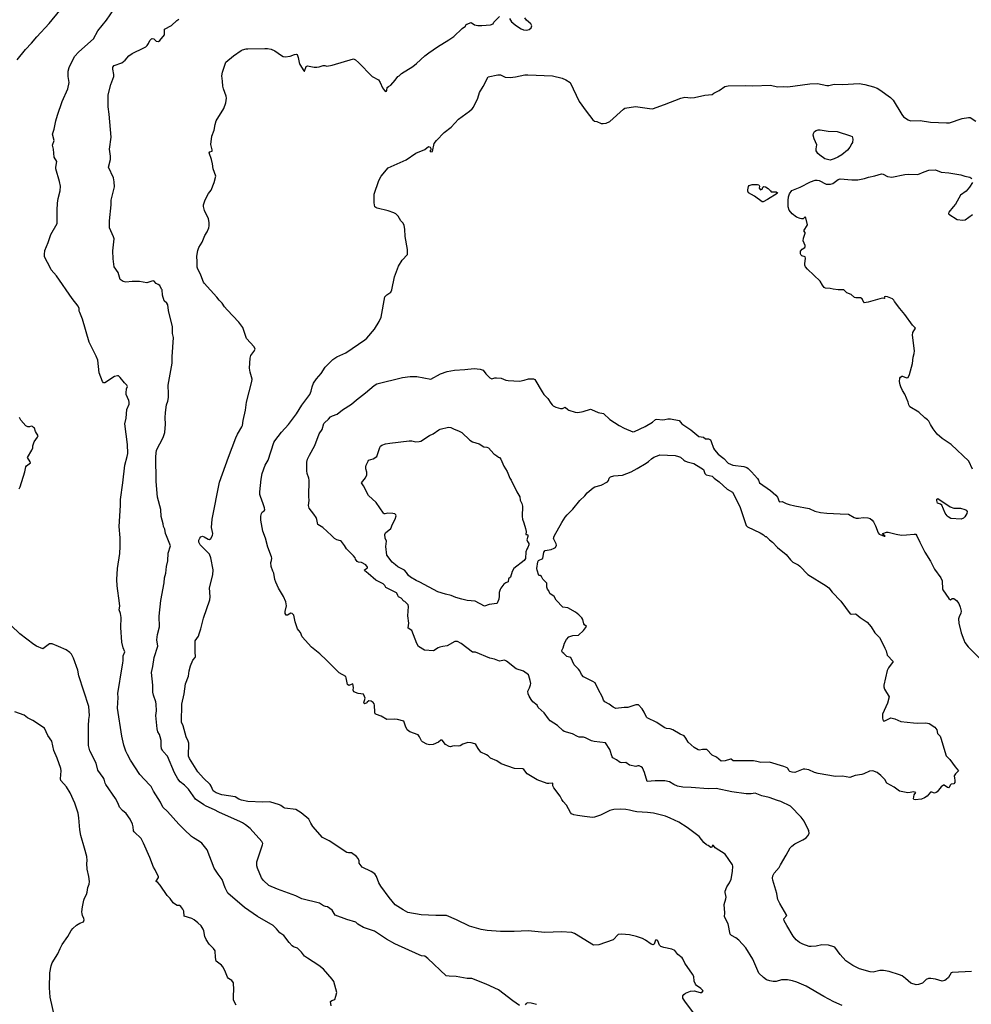
# Model space of a CAD drawing. Units: inches. Extents: x 399869 to 415814, y 5476886 to 5486844.
# Drawn here: x 404987 to 405355, y 5481062 to 5481443 of the extents above; entities that cross this region are included whole.
import ezdxf

# ---------------------------------------------------------------- set-up
doc = ezdxf.new("R2010")
doc.units = ezdxf.units.IN
doc.header["$MEASUREMENT"] = 0
doc.layers.add('LA_CONTOUR_10M', color=7, linetype='Continuous', true_color=0x9bbe27)

msp = doc.modelspace()

# ---------------------------------------------------------------- linework, layer by layer
at = {"layer": 'LA_CONTOUR_10M'}
for points, elevation in [([(404985.617, 5481427.518), (404988.826, 5481431.492), (404991.246, 5481433.969), (404993.279, 5481436.366), (404998.058, 5481441.558), (405002.145, 5481446.606)], 60), ([(405107.376, 5481060.953), (405107.112, 5481062.567), (405107.603, 5481063.02), (405108.719, 5481063.414), (405109.209, 5481064.686), (405109.539, 5481066.052), (405108.329, 5481070.324), (405107.723, 5481071.309), (405104.39, 5481075.079), (405102.529, 5481076.552), (405098.11, 5481079.324), (405097.011, 5481080.177), (405095.853, 5481081.735), (405094.236, 5481083.254), (405092.73, 5481083.787), (405092.229, 5481084.145), (405091.05, 5481085.398), (405088.946, 5481088.115), (405087.42, 5481089.253), (405086.155, 5481090.78), (405084.85, 5481092.01), (405078.854, 5481095.526), (405073.742, 5481099.032), (405067.32, 5481104.593), (405066.219, 5481106.691), (405065.117, 5481109.883), (405063.542, 5481111.958), (405061.983, 5481114.32), (405059.226, 5481121.299), (405057.21, 5481123.908), (405056.288, 5481124.606), (405053.943, 5481125.963), (405053.262, 5481126.479), (405050.322, 5481129.288), (405048.268, 5481131.364), (405043.96, 5481136.221), (405042.156, 5481137.898), (405041.16, 5481139.785), (405038.511, 5481144.1), (405037.602, 5481145.892), (405036.892, 5481146.492), (405033.158, 5481150.591), (405029.583, 5481156.094), (405028.363, 5481158.258), (405027.742, 5481159.635), (405027.051, 5481161.928), (405026.238, 5481165.407), (405024.6, 5481176.21), (405024.765, 5481180.368), (405024.688, 5481181.944), (405026.329, 5481192.226), (405026.669, 5481193.688), (405026.784, 5481194.744), (405026.674, 5481196.486), (405027.336, 5481198.14), (405026.692, 5481199.695), (405026.203, 5481201.878), (405025.893, 5481207.541), (405025.919, 5481211.381), (405025.733, 5481212.958), (405025.22, 5481214.316), (405025.454, 5481215.768), (405025.362, 5481216.987), (405024.384, 5481223.723), (405024.303, 5481226.115), (405024.505, 5481230.414), (405025.404, 5481236.219), (405025.636, 5481238.95), (405025.576, 5481242.291), (405025.184, 5481246.605), (405025.684, 5481254.844), (405025.644, 5481257.121), (405026.668, 5481263.513), (405027.345, 5481270.451), (405028.315, 5481273.73), (405028.5, 5481274.936), (405028.396, 5481278.365), (405027.367, 5481286.469), (405027.921, 5481288.633), (405028.132, 5481292.024), (405028.999, 5481294.092), (405029.039, 5481294.871), (405028.917, 5481295.46), (405027.92, 5481297.824), (405027.842, 5481298.433), (405028.083, 5481300.048), (405028.384, 5481300.852), (405028.112, 5481301.438), (405027.243, 5481302.317), (405025.574, 5481304.451), (405024.932, 5481304.984), (405024.525, 5481305.042), (405023.374, 5481304.735), (405019.583, 5481302.275), (405019.162, 5481302.382), (405018.786, 5481302.866), (405017.494, 5481306.183), (405016.871, 5481311.118), (405016.277, 5481312.595), (405013.529, 5481318.039), (405010.929, 5481326.931), (405009.88, 5481329.533), (405009.73, 5481330.094), (405009.714, 5481331.15), (405009.306, 5481332.09), (405006.996, 5481334.967), (405000.931, 5481343.766), (404998.8, 5481346.059), (404998.178, 5481347.536), (404996.683, 5481350.431), (404996.309, 5481351.307), (404996.204, 5481352.043), (404996.332, 5481353.615), (404997.639, 5481356.677), (404998.663, 5481359.763), (405001.216, 5481364.09), (405001.156, 5481369.188), (405001.273, 5481371.969), (405001.527, 5481373.7), (405002.285, 5481376.683), (405002.413, 5481378.571), (405002.119, 5481380.338), (405000.605, 5481385.299), (405000.602, 5481385.946), (405001.039, 5481388.092), (405000.033, 5481389.81), (404999.776, 5481392.864), (404999.385, 5481394.447), (405000.021, 5481396.214), (404999.377, 5481398.673), (404999.97, 5481400.567), (405000.631, 5481403.817), (405001.295, 5481406.084), (405003.141, 5481411.402), (405005.349, 5481416.232), (405005.764, 5481418.66), (405005.374, 5481421.058), (405005.393, 5481423.122), (405005.862, 5481424.497), (405007.82, 5481428.749), (405009.503, 5481430.532), (405015.221, 5481435.577), (405016.947, 5481438.747), (405020.215, 5481442.826), (405023.177, 5481447.037)], 70), ([(405180.343, 5481061.095), (405177.739, 5481062.879), (405172.163, 5481067.147), (405167.358, 5481069.283), (405161.852, 5481071.455), (405160.107, 5481071.493), (405155.779, 5481072.342), (405153.01, 5481072.362), (405151.937, 5481072.515), (405144.806, 5481079.207), (405143.595, 5481080.143), (405142.365, 5481080.249), (405141.384, 5481080.655), (405131.992, 5481084.991), (405128.832, 5481086.726), (405124.108, 5481089.874), (405119.893, 5481091.303), (405117.731, 5481092.611), (405116.857, 5481093.394), (405113.464, 5481094.395), (405108.946, 5481096.036), (405107.684, 5481097.967), (405106.864, 5481098.686), (405105.863, 5481099.29), (405105.167, 5481099.364), (405104.309, 5481099.721), (405102.797, 5481100.716), (405095.993, 5481102.358), (405093.645, 5481103.544), (405086.486, 5481106.064), (405083.124, 5481107.569), (405081.134, 5481109.51), (405080.395, 5481110.531), (405078.747, 5481114.222), (405078.578, 5481115.115), (405078.55, 5481116.735), (405080.739, 5481123.311), (405080.825, 5481123.871), (405080.518, 5481124.585), (405075.9, 5481129.604), (405074.142, 5481131.024), (405072.95, 5481131.807), (405072.251, 5481132.252), (405063.872, 5481135.925), (405062.178, 5481136.873), (405058.919, 5481138.335), (405058.016, 5481138.797), (405054.75, 5481141.059), (405052.022, 5481144.822), (405050.448, 5481146.407), (405048.86, 5481147.771), (405047.874, 5481148.922), (405046.607, 5481151.19), (405043.859, 5481157.682), (405042.265, 5481159.415), (405041.952, 5481159.944), (405041.65, 5481160.538), (405041.424, 5481161.601), (405041.405, 5481163.688), (405041.084, 5481165.163), (405040.8, 5481166.081), (405040.186, 5481167.141), (405039.872, 5481168.278), (405039.348, 5481173.387), (405039.705, 5481175.277), (405039.511, 5481177.794), (405039.395, 5481178.761), (405038.513, 5481181.254), (405038.252, 5481182.483), (405038.275, 5481185.194), (405037.657, 5481190.112), (405038.23, 5481192.379), (405038.732, 5481195.848), (405040.107, 5481200.218), (405039.803, 5481202.736), (405040.096, 5481204.831), (405040.831, 5481207.755), (405040.645, 5481211.94), (405041.273, 5481217.998), (405042.663, 5481224.808), (405042.811, 5481226.725), (405043.219, 5481228.572), (405043.576, 5481231.145), (405044.093, 5481233.412), (405044.155, 5481236.326), (405045.107, 5481239.121), (405043.482, 5481243.003), (405043.174, 5481243.955), (405042.863, 5481245.651), (405042.385, 5481246.633), (405042.247, 5481247.74), (405041.509, 5481250.5), (405041.3, 5481253.237), (405040.031, 5481258.001), (405039.565, 5481264.043), (405039.349, 5481273.774), (405039.714, 5481276.234), (405042.256, 5481281.116), (405042.901, 5481283.128), (405043.128, 5481286.254), (405043.023, 5481288.799), (405043.084, 5481290.872), (405043.47, 5481293.757), (405043.981, 5481295.225), (405044.279, 5481296.653), (405044.331, 5481298.021), (405044.112, 5481301.407), (405045.685, 5481309.896), (405045.726, 5481312.412), (405046.256, 5481319.899), (405045.9, 5481321.404), (405045.849, 5481323.958), (405044.307, 5481330.385), (405044.058, 5481332.504), (405043.655, 5481333.197), (405042.566, 5481334.056), (405041.998, 5481336.344), (405041.902, 5481338.309), (405041.607, 5481338.567), (405040.9, 5481339.979), (405040.352, 5481340.414), (405039.533, 5481340.78), (405038.668, 5481341.797), (405037.863, 5481341.671), (405035.853, 5481341.064), (405033.037, 5481341.596), (405030.258, 5481341.592), (405027.731, 5481341.347), (405026.745, 5481341.553), (405025.627, 5481342.374), (405024.802, 5481345.063), (405023.225, 5481347.295), (405022.905, 5481350.35), (405022.782, 5481353.478), (405023.188, 5481358.061), (405022.986, 5481358.909), (405021.376, 5481362.378), (405021.478, 5481363.015), (405021.455, 5481365.095), (405022.09, 5481371.329), (405022.139, 5481373.044), (405023.409, 5481378.288), (405023.265, 5481380.145), (405022.955, 5481381.785), (405021.111, 5481385.918), (405021.8, 5481388.833), (405021.782, 5481390.2), (405021.442, 5481392.817), (405022.081, 5481397.47), (405021.365, 5481406.453), (405020.944, 5481409.288), (405020.872, 5481413.887), (405021.902, 5481417.961), (405023.133, 5481421.051), (405023.145, 5481421.836), (405022.671, 5481423.929), (405022.693, 5481424.689), (405023.298, 5481425.23), (405026.271, 5481426.345), (405027.569, 5481427.378), (405028.924, 5481428.987), (405030.176, 5481429.905), (405030.949, 5481430.36), (405033.943, 5481431.685), (405035.499, 5481432.551), (405036.099, 5481433.024), (405036.586, 5481433.766), (405037.06, 5481435.03), (405037.658, 5481435.593), (405038.034, 5481435.77), (405038.592, 5481435.632), (405039.498, 5481434.703), (405040.389, 5481434.598), (405040.937, 5481435.016), (405042.777, 5481437.135), (405042.789, 5481439.407), (405045.409, 5481440.752), (405047.558, 5481442.789), (405048.28, 5481443.248)], 80), ([(405247.839, 5481058.074), (405244.679, 5481062.311), (405243.684, 5481063.873), (405243.652, 5481064.738), (405243.992, 5481065.29), (405244.63, 5481065.848), (405246.624, 5481066.633), (405248.015, 5481066.702), (405250.364, 5481066.14), (405251.013, 5481066.092), (405251.491, 5481066.672), (405250.591, 5481067.677), (405248.924, 5481068.763), (405248.474, 5481069.33), (405248.075, 5481070.502), (405247.849, 5481072.239), (405247.378, 5481073.21), (405244.454, 5481077.385), (405243.652, 5481079.119), (405243.307, 5481079.573), (405241.669, 5481080.832), (405240.51, 5481082.366), (405239.34, 5481082.831), (405236.245, 5481083.538), (405235.157, 5481083.944), (405234.519, 5481084.417), (405233.969, 5481086.154), (405233.721, 5481086.314), (405233.385, 5481086.39), (405233.023, 5481086.298), (405232.575, 5481084.799), (405232.12, 5481084.529), (405231.289, 5481084.836), (405229.177, 5481086.393), (405228.04, 5481087.003), (405225.707, 5481087.794), (405222.999, 5481088.393), (405219.823, 5481088.712), (405218.515, 5481088.513), (405216.671, 5481086.427), (405211.077, 5481084.606), (405209.045, 5481084.38), (405201.675, 5481088.91), (405200.567, 5481089.29), (405196.625, 5481089.569), (405190.091, 5481089.38), (405183.742, 5481089.961), (405178.272, 5481089.741), (405173.014, 5481089.736), (405167.776, 5481090.163), (405165.48, 5481090.529), (405161.013, 5481091.828), (405155.906, 5481094.294), (405152.004, 5481095.864), (405150.335, 5481095.979), (405147.95, 5481095.856), (405142.177, 5481096.168), (405137.066, 5481097.125), (405135.274, 5481098.051), (405132.179, 5481100.042), (405129.824, 5481102.919), (405126.627, 5481107.308), (405125.862, 5481108.638), (405124.919, 5481111.034), (405124.249, 5481112.038), (405122.833, 5481113.018), (405119.352, 5481114.682), (405118.221, 5481116.187), (405118.158, 5481117.053), (405117.869, 5481118.01), (405117.202, 5481118.79), (405115.268, 5481120.191), (405113.997, 5481120.177), (405113.401, 5481120.306), (405106.533, 5481124.805), (405104.011, 5481126.118), (405100.294, 5481130.432), (405099.473, 5481131.673), (405098.689, 5481133.309), (405095.761, 5481135.762), (405093.625, 5481137.004), (405089.432, 5481137.533), (405088.909, 5481137.754), (405087.888, 5481138.552), (405087.268, 5481138.846), (405083.55, 5481139.93), (405080.878, 5481139.84), (405075.077, 5481140.068), (405072.598, 5481140.654), (405071.578, 5481141.029), (405070.085, 5481141.905), (405064.982, 5481142.688), (405062.772, 5481143.404), (405061.631, 5481144.235), (405060.878, 5481146), (405060.427, 5481146.633), (405057.877, 5481149.136), (405055.672, 5481151.557), (405052.379, 5481156.732), (405052.045, 5481157.623), (405052.135, 5481162.738), (405051.954, 5481163.444), (405051.087, 5481165.121), (405049.998, 5481169.402), (405049.29, 5481170.835), (405049.512, 5481177.76), (405050.385, 5481181.765), (405050.835, 5481185.657), (405052.091, 5481188.681), (405052.331, 5481190.781), (405052.778, 5481192.602), (405053.746, 5481194.908), (405054.636, 5481195.938), (405054.772, 5481196.294), (405054.581, 5481197.999), (405054.685, 5481202.325), (405055.869, 5481204.161), (405056.228, 5481205.014), (405056.849, 5481207.02), (405057.852, 5481211.094), (405060.333, 5481218.301), (405060.476, 5481219.429), (405060.14, 5481222.869), (405061.477, 5481227.87), (405061.564, 5481229.88), (405060.708, 5481234.559), (405060.17, 5481235.882), (405056.624, 5481239.6), (405056.104, 5481240.582), (405056.111, 5481241.354), (405056.427, 5481242.097), (405056.887, 5481242.679), (405057.439, 5481242.864), (405058.158, 5481242.633), (405059.679, 5481241.711), (405060.149, 5481241.63), (405060.669, 5481241.952), (405061.366, 5481243.109), (405061.443, 5481243.961), (405060.954, 5481246.23), (405061.217, 5481249.526), (405064.117, 5481263.801), (405067.52, 5481273.553), (405070.378, 5481281.012), (405071.03, 5481282.466), (405072.785, 5481285.287), (405072.995, 5481285.812), (405073.29, 5481287.688), (405074.2, 5481291.703), (405074.542, 5481294.851), (405076.657, 5481302.878), (405076.672, 5481303.726), (405075.959, 5481306.441), (405075.726, 5481307.972), (405075.958, 5481311.916), (405076.198, 5481312.929), (405077.382, 5481314.442), (405077.825, 5481315.37), (405077.564, 5481316.285), (405074.525, 5481319.486), (405073.147, 5481323.735), (405071.611, 5481325.88), (405067.05, 5481330.567), (405066.018, 5481331.753), (405065.119, 5481333.142), (405063.997, 5481334.319), (405063.085, 5481335.522), (405058.15, 5481340.936), (405057.856, 5481341.36), (405056.786, 5481343.997), (405055.498, 5481346.701), (405055.45, 5481347.146), (405055.464, 5481349.216), (405055.257, 5481351.412), (405055.734, 5481353.607), (405056.089, 5481354.723), (405057.341, 5481356.768), (405058.372, 5481359.358), (405059.286, 5481360.818), (405059.933, 5481362.404), (405060.085, 5481363.165), (405060.067, 5481364.423), (405059.801, 5481365.819), (405058.201, 5481369.154), (405057.873, 5481370.634), (405057.926, 5481371.339), (405058.324, 5481372.807), (405059.231, 5481374.756), (405059.788, 5481375.651), (405060.9, 5481376.973), (405061.999, 5481379.959), (405062.593, 5481382.367), (405061.612, 5481385.26), (405061.344, 5481387.177), (405060.917, 5481388.898), (405060.02, 5481391.408), (405060.367, 5481391.801), (405061.177, 5481392.034), (405061.209, 5481392.548), (405060.735, 5481394.63), (405061.067, 5481397.934), (405062.007, 5481400.286), (405062.343, 5481402.362), (405062.776, 5481403.895), (405065.718, 5481408.591), (405066.578, 5481410.862), (405066.762, 5481412.628), (405066.654, 5481413.384), (405065.572, 5481416.237), (405065.345, 5481417.228), (405065.278, 5481419.223), (405064.988, 5481421.246), (405065.19, 5481422.74), (405066.556, 5481426.579), (405069.538, 5481429.065), (405072.443, 5481431.081), (405073.012, 5481431.4), (405074.429, 5481431.741), (405075.012, 5481431.761), (405081.591, 5481431.853), (405082.67, 5481431.835), (405084.054, 5481431.624), (405085.538, 5481430.96), (405088.049, 5481429.166), (405088.784, 5481428.816), (405089.489, 5481428.674), (405091.441, 5481428.919), (405093.129, 5481429.561), (405093.739, 5481429.661), (405094.111, 5481429.534), (405094.543, 5481428.45), (405094.905, 5481426.475), (405095.252, 5481425.631), (405096.71, 5481423.226), (405096.94, 5481423.128), (405097.042, 5481423.148), (405097.629, 5481424.873), (405098.157, 5481425.105), (405100.775, 5481424.7), (405101.757, 5481424.685), (405102.711, 5481424.805), (405104.288, 5481425.275), (405104.859, 5481425.33), (405105.619, 5481425.072), (405107.741, 5481425.389), (405115.982, 5481427.846), (405116.755, 5481427.447), (405117.94, 5481426.416), (405123.181, 5481421.011), (405125.628, 5481419.693), (405126.316, 5481418.675), (405127.252, 5481416.66), (405128.067, 5481415.648), (405128.697, 5481415.267), (405128.943, 5481415.628), (405129.098, 5481416.761), (405129.538, 5481417.168), (405130.424, 5481417.693), (405132.146, 5481419.557), (405133.241, 5481421.029), (405133.706, 5481421.22), (405134.632, 5481422.204), (405138.956, 5481424.851), (405140.473, 5481426.059), (405143.634, 5481428.993), (405145.151, 5481430.238), (405148.555, 5481432.507), (405152.974, 5481435.185), (405154.858, 5481436.531), (405158.091, 5481439.665), (405159.349, 5481440.519), (405159.537, 5481441.014), (405159.933, 5481441.3), (405161.611, 5481441.887), (405162.866, 5481441.091), (405164.18, 5481440.826), (405165.771, 5481440.804), (405169.03, 5481441.07), (405170.078, 5481441.406), (405170.433, 5481442.043), (405172.512, 5481444.248)], 90), ([(405176.512, 5481443.558), (405177.262, 5481442.251), (405177.708, 5481441.785), (405178.8, 5481440.888), (405180.981, 5481439.433), (405181.836, 5481439.153), (405183.046, 5481438.977), (405184.025, 5481439.243), (405184.803, 5481439.935), (405185.094, 5481440.598), (405184.782, 5481441.405), (405183.095, 5481442.807), (405182.403, 5481443.758)], 90), ([(405305.426, 5481061.048), (405302.124, 5481062.491), (405298.243, 5481064.5), (405291.475, 5481068.491), (405287.765, 5481070.117), (405286.065, 5481070.641), (405284.126, 5481071.017), (405281.823, 5481070.993), (405279.812, 5481070.336), (405278.644, 5481070.287), (405277.354, 5481070.559), (405276.095, 5481071), (405274.938, 5481071.831), (405273.138, 5481073.515), (405270.776, 5481079.022), (405268, 5481083.361), (405265.332, 5481086.403), (405264.226, 5481087.216), (405262.516, 5481088.118), (405262.018, 5481088.706), (405261.217, 5481092.651), (405259.806, 5481095.455), (405259.875, 5481096.902), (405259.692, 5481100.189), (405260.309, 5481102.318), (405260.378, 5481102.989), (405260.33, 5481103.666), (405259.991, 5481104.79), (405260.047, 5481105.364), (405260.724, 5481106.981), (405261.769, 5481108.513), (405262.363, 5481109.965), (405262.914, 5481113.018), (405263.013, 5481115.065), (405262.844, 5481115.594), (405260.092, 5481119.623), (405256.091, 5481122.131), (405255.507, 5481123.093), (405255.303, 5481123.122), (405254.731, 5481122.301), (405254.452, 5481122.285), (405253.43, 5481123.06), (405252.797, 5481123.27), (405251.802, 5481124.168), (405249.977, 5481126.525), (405245.27, 5481130.065), (405242.009, 5481132.093), (405238.732, 5481133.643), (405236.9, 5481134.357), (405232.206, 5481135.517), (405229.879, 5481135.867), (405225.791, 5481136.108), (405224.481, 5481136.293), (405222.976, 5481136.754), (405221.557, 5481137.014), (405219.401, 5481137.124), (405216.86, 5481137.033), (405215.286, 5481136.569), (405211.671, 5481134.81), (405209.396, 5481134.024), (405208.602, 5481133.942), (405205.46, 5481134.278), (405202.746, 5481134.603), (405201.323, 5481134.899), (405200.54, 5481135.265), (405200.093, 5481135.807), (405198.512, 5481138.709), (405197.255, 5481140.094), (405196.693, 5481140.859), (405196.106, 5481142.096), (405193.588, 5481145.334), (405193.248, 5481146.14), (405193.258, 5481147.216), (405191.737, 5481147.043), (405190.985, 5481147.095), (405187.193, 5481148.472), (405183.358, 5481150.789), (405182.006, 5481152.503), (405181.611, 5481152.702), (405178.418, 5481152.847), (405173.28, 5481154.733), (405171.549, 5481155.9), (405169.081, 5481156.93), (405168.235, 5481157.752), (405167.523, 5481158.213), (405165.378, 5481159.27), (405164.293, 5481160.662), (405163.428, 5481162.126), (405163.028, 5481162.382), (405161.65, 5481162.815), (405160.299, 5481162.908), (405158.423, 5481162.323), (405157.375, 5481161.687), (405156.539, 5481161.512), (405155.196, 5481161.655), (405154.34, 5481161.544), (405153.561, 5481161.284), (405153.04, 5481161.359), (405151.653, 5481162.178), (405150.319, 5481163.895), (405149.879, 5481163.814), (405148.89, 5481163.126), (405146.87, 5481162.182), (405145.5, 5481162.087), (405144.392, 5481162.26), (405142.775, 5481163.197), (405142.284, 5481163.633), (405141.625, 5481165.149), (405141.113, 5481165.931), (405137.886, 5481167.128), (405136.855, 5481167.868), (405136.186, 5481169.289), (405135.522, 5481171.245), (405133.038, 5481171.854), (405131.772, 5481171.999), (405128.915, 5481171.831), (405126.687, 5481173.179), (405124.933, 5481173.765), (405124.437, 5481174.047), (405124.237, 5481174.671), (405124.171, 5481177.406), (405123.979, 5481177.898), (405123.586, 5481178.39), (405122.906, 5481179.014), (405121.92, 5481179.079), (405121.333, 5481178.587), (405121.135, 5481178.264), (405120.272, 5481177.952), (405120.086, 5481178.042), (405119.997, 5481178.381), (405120.454, 5481180.101), (405120.316, 5481180.77), (405119.838, 5481181.677), (405117.824, 5481181.974), (405116.064, 5481182.557), (405115.886, 5481183.268), (405115.965, 5481184.276), (405115.773, 5481185.637), (405114.217, 5481185.014), (405113.665, 5481185.374), (405113.195, 5481187.989), (405112.976, 5481188.552), (405110.479, 5481190.006), (405105.506, 5481194.898), (405102.911, 5481197.252), (405099.665, 5481199.95), (405096.092, 5481203.863), (405095.5, 5481205.583), (405094.754, 5481206.365), (405094.34, 5481207.016), (405093.447, 5481209.758), (405092.938, 5481212.284), (405092.254, 5481212.973), (405091.762, 5481213.078), (405090.408, 5481212.262), (405089.866, 5481212.261), (405089.544, 5481212.894), (405089.552, 5481213.751), (405090.064, 5481215.975), (405089.773, 5481217.416), (405088.811, 5481219.467), (405086.931, 5481222.694), (405085.86, 5481225.064), (405085.553, 5481226.059), (405085.15, 5481228.601), (405084.674, 5481229.326), (405084.127, 5481231.171), (405083.933, 5481232.64), (405084.238, 5481233.458), (405084.302, 5481234.33), (405084.171, 5481234.911), (405082.791, 5481238.689), (405081.851, 5481242.09), (405080.807, 5481244.796), (405080.133, 5481249.043), (405080.112, 5481250.633), (405080.315, 5481251.746), (405080.602, 5481252.188), (405081.338, 5481252.676), (405081.631, 5481253.159), (405081.539, 5481253.91), (405081.05, 5481255.468), (405079.913, 5481258.259), (405079.731, 5481259.075), (405079.74, 5481260.026), (405080.17, 5481264.933), (405080.611, 5481267.149), (405081.821, 5481270.374), (405082.948, 5481272.35), (405085.114, 5481279.147), (405085.571, 5481279.883), (405088.112, 5481283.159), (405090.8, 5481286.232), (405093.918, 5481290.315), (405095.993, 5481293.658), (405099.039, 5481297.855), (405099.587, 5481299.153), (405099.96, 5481300.731), (405100.514, 5481302.234), (405101.671, 5481303.818), (405103.479, 5481305.891), (405105.043, 5481308.378), (405108.033, 5481311.428), (405109.508, 5481312.369), (405112.975, 5481314.011), (405120.402, 5481318.953), (405121.185, 5481319.612), (405124.163, 5481323.083), (405125.985, 5481326.078), (405126.661, 5481327.823), (405128.121, 5481335.615), (405128.896, 5481336.38), (405130.447, 5481337.431), (405130.811, 5481338.299), (405131.931, 5481343.439), (405133.423, 5481347.586), (405134.825, 5481349.884), (405136.972, 5481352.07), (405136.896, 5481354.049), (405135.965, 5481359.072), (405135.84, 5481361.871), (405135.604, 5481363.33), (405135.244, 5481364.204), (405134.303, 5481365.12), (405133.342, 5481366.96), (405132.372, 5481367.772), (405131.572, 5481368.237), (405129.408, 5481368.973), (405125.187, 5481370.049), (405124.597, 5481370.245), (405124.277, 5481370.545), (405124.045, 5481372.128), (405124.043, 5481375.391), (405125.795, 5481380.663), (405126.721, 5481382.388), (405129.406, 5481385.623), (405136.428, 5481388.798), (405140.144, 5481391.324), (405143.65, 5481392.79), (405145.12, 5481393.849), (405145.739, 5481393.671), (405145.936, 5481393.155), (405146.022, 5481392.623), (405145.878, 5481392.306), (405145.625, 5481392.167), (405145.943, 5481391.897), (405146.576, 5481391.946), (405147.214, 5481395.011), (405148.188, 5481396.228), (405151.161, 5481399.281), (405153.89, 5481401.401), (405156.716, 5481404.488), (405160.947, 5481407.613), (405162.007, 5481408.535), (405162.541, 5481409.192), (405164.201, 5481412.687), (405164.838, 5481414.781), (405166.299, 5481417.181), (405168.187, 5481420.94), (405171.974, 5481421.691), (405172.923, 5481421.611), (405174.796, 5481420.82), (405176.693, 5481420.633), (405178.83, 5481420.937), (405182.454, 5481421.68), (405183.584, 5481421.684), (405193.094, 5481421.267), (405196.854, 5481420.374), (405198.225, 5481419.788), (405199.922, 5481418.64), (405203.5, 5481411.309), (405206.105, 5481407.545), (405208.696, 5481404.189), (405209.431, 5481403.736), (405210.352, 5481403.622), (405212.015, 5481402.848), (405212.727, 5481402.792), (405213.888, 5481402.934), (405215.345, 5481403.589), (405220.628, 5481408.308), (405221.202, 5481408.696), (405225.249, 5481409.445), (405230.658, 5481408.614), (405231.829, 5481408.536), (405236.518, 5481410.2), (405242.807, 5481412.646), (405244.367, 5481412.993), (405246.732, 5481412.71), (405248.199, 5481412.836), (405252.205, 5481413.769), (405254.958, 5481413.986), (405255.69, 5481414.515), (405257.74, 5481415.548), (405259.858, 5481417.114), (405261.171, 5481417.366), (405267.849, 5481417.586), (405270.796, 5481417.458), (405277.566, 5481417.727), (405280.333, 5481416.99), (405282.572, 5481417.102), (405284.293, 5481416.965), (405292.822, 5481418.211), (405295.863, 5481418.267), (405299.467, 5481417.541), (405300.139, 5481417.592), (405302.212, 5481418.101), (405305.545, 5481417.958), (405311.983, 5481418.283), (405314.108, 5481417.966), (405317.575, 5481417.008), (405318.974, 5481416.555), (405319.979, 5481415.85), (405324.052, 5481412.847), (405325.191, 5481411.815), (405328.444, 5481406.242), (405329.128, 5481405.379), (405330.942, 5481404.235), (405331.87, 5481403.872), (405335.541, 5481403.917), (405339.614, 5481403.3), (405345.762, 5481403.008), (405347.027, 5481403.129), (405351.87, 5481404.701), (405354.351, 5481405.187), (405354.974, 5481405.121), (405357.11, 5481403.669)], 100), ([(405355.85, 5481268.887), (405354.464, 5481271.943), (405347.621, 5481278.421), (405344.135, 5481280.77), (405342.215, 5481282.481), (405340.691, 5481284.44), (405339.562, 5481286.235), (405339.012, 5481287.437), (405338.487, 5481288.037), (405337.355, 5481288.702), (405335.092, 5481290.896), (405331.655, 5481293.01), (405331.185, 5481293.758), (405330.89, 5481294.861), (405329.682, 5481297.93), (405328.779, 5481299.289), (405328.082, 5481300.709), (405327.818, 5481301.57), (405327.647, 5481302.788), (405327.717, 5481304.09), (405327.94, 5481304.543), (405328.502, 5481304.915), (405328.787, 5481304.962), (405330.359, 5481304.315), (405330.926, 5481304.413), (405331.469, 5481305.587), (405332.631, 5481309.811), (405332.914, 5481312.331), (405333.263, 5481313.689), (405333.377, 5481314.786), (405332.597, 5481320.839), (405332.787, 5481321.823), (405333.73, 5481323.547), (405332.637, 5481324.608), (405329.646, 5481328.826), (405327.701, 5481331.141), (405325.665, 5481333.857), (405325.432, 5481334.385), (405324.893, 5481334.836), (405324.292, 5481335.119), (405322.889, 5481335.667), (405321.975, 5481335.749), (405321.724, 5481335.651), (405321.648, 5481335.418), (405321.869, 5481335.043), (405320.811, 5481335.078), (405315.429, 5481333.626), (405313.846, 5481333.371), (405313.714, 5481333.434), (405313.112, 5481334.833), (405312.468, 5481335.244), (405310.712, 5481335.225), (405310.094, 5481335.334), (405308.848, 5481336.527), (405307.164, 5481337.247), (405305.986, 5481338.386), (405303.773, 5481338.367), (405301.845, 5481338.623), (405300.765, 5481338.927), (405298.921, 5481338.969), (405298.4, 5481339.276), (405297.701, 5481340.216), (405296.865, 5481341.728), (405291.959, 5481346.35), (405291.15, 5481347.331), (405290.919, 5481347.879), (405290.852, 5481348.491), (405291.116, 5481350.603), (405291.013, 5481351.141), (405289.739, 5481351.54), (405289.432, 5481351.826), (405289.279, 5481352.274), (405289.163, 5481352.766), (405289.24, 5481353.336), (405289.843, 5481354.072), (405290.855, 5481354.793), (405291.023, 5481355.09), (405290.97, 5481355.563), (405290.268, 5481357.368), (405290.406, 5481358.368), (405291.076, 5481360.3), (405291.01, 5481360.614), (405290.533, 5481361.201), (405291.999, 5481363.493), (405291.27, 5481366.302), (405290.988, 5481366.6), (405290.302, 5481365.921), (405289.579, 5481365.848), (405289.037, 5481365.988), (405287.681, 5481366.509), (405285.994, 5481367.81), (405284.793, 5481369.269), (405284.379, 5481370.568), (405284.427, 5481373.004), (405284.538, 5481374.355), (405284.915, 5481375.616), (405285.911, 5481376.795), (405289.08, 5481378.095), (405293.12, 5481380.231), (405294.853, 5481380.836), (405295.643, 5481380.9), (405296.407, 5481380.74), (405299.146, 5481379.341), (405300.788, 5481379.282), (405301.773, 5481379.539), (405303.791, 5481381.154), (405304.593, 5481381.334), (405309.065, 5481380.953), (405311.391, 5481380.976), (405314.073, 5481381.488), (405315.511, 5481382.053), (405318.057, 5481382.569), (405320.617, 5481383.273), (405321.27, 5481383.129), (405322.983, 5481382.231), (405324.578, 5481382.055), (405329.626, 5481383.04), (405331.244, 5481383.233), (405334.725, 5481383.035), (405337.092, 5481384.145), (405338.923, 5481384.757), (405341.574, 5481384.822), (405343.73, 5481383.98), (405346.706, 5481383.728), (405351.404, 5481382.897), (405352.944, 5481382.367), (405354.857, 5481381.968), (405355.678, 5481381.504)], 110), ([(405355.822, 5481379.981), (405354.699, 5481378.17), (405353.379, 5481376.654), (405351.188, 5481375.077), (405349.317, 5481371.596), (405348.336, 5481370.582), (405346.767, 5481368.483), (405346.64, 5481367.874), (405346.723, 5481367.656), (405349.908, 5481365.578), (405352.139, 5481365.397), (405352.98, 5481365.526), (405355.842, 5481367.503)], 110), ([(405355.503, 5481074.267), (405348.041, 5481073.862), (405347.671, 5481073.656), (405346.529, 5481071.927), (405345.625, 5481071.077), (405345.182, 5481070.752), (405344.116, 5481070.44), (405341.582, 5481071.271), (405339.782, 5481071.512), (405338.827, 5481071.468), (405337.976, 5481071.118), (405336.553, 5481069.679), (405334.963, 5481069.177), (405334.007, 5481069.108), (405332.019, 5481069.655), (405329.938, 5481071.522), (405328.59, 5481072.542), (405327.547, 5481072.976), (405323.632, 5481074.171), (405321.41, 5481074.593), (405320.012, 5481074.638), (405317.385, 5481074.002), (405316.266, 5481074.061), (405312.061, 5481075.273), (405309.493, 5481076.507), (405306.839, 5481078.362), (405304.587, 5481080.743), (405302.519, 5481083.64), (405302.115, 5481083.831), (405300.082, 5481084.486), (405297.499, 5481084.542), (405295.259, 5481084.034), (405293.375, 5481083.867), (405292.631, 5481083.95), (405290.082, 5481084.815), (405288.821, 5481085.438), (405287.588, 5481086.447), (405286.427, 5481087.933), (405283.868, 5481092.09), (405282.901, 5481093.888), (405282.785, 5481094.626), (405283.931, 5481095.898), (405281.198, 5481100.579), (405280.463, 5481102.141), (405280.26, 5481102.768), (405280.048, 5481104.447), (405278.455, 5481109.672), (405278.311, 5481110.436), (405278.474, 5481111.344), (405278.984, 5481112.28), (405280.917, 5481114.559), (405281.511, 5481115.496), (405283.725, 5481119.304), (405285.169, 5481122.117), (405285.921, 5481122.847), (405287.05, 5481123.63), (405290.18, 5481125.233), (405291.439, 5481126.063), (405292.123, 5481126.76), (405292.554, 5481127.748), (405292.417, 5481128.799), (405292.224, 5481129.293), (405290.672, 5481132.496), (405289.437, 5481134.053), (405285.409, 5481138.222), (405281.652, 5481140.037), (405280.337, 5481140.542), (405277.019, 5481141.607), (405274.222, 5481142.324), (405271.69, 5481143.369), (405270.04, 5481143.02), (405268.17, 5481143.056), (405262.603, 5481143.866), (405256.58, 5481145.086), (405253.465, 5481144.94), (405246.88, 5481145.512), (405243.593, 5481145.615), (405241.499, 5481146.005), (405240.16, 5481146.621), (405238.463, 5481147.7), (405236.616, 5481148.146), (405232.917, 5481148.083), (405229.749, 5481147.854), (405228.799, 5481151.276), (405227.937, 5481153.12), (405227.512, 5481153.514), (405226.637, 5481153.85), (405226.184, 5481153.879), (405225.393, 5481153.689), (405222.936, 5481154.125), (405221.471, 5481155.157), (405219.85, 5481155.129), (405219.337, 5481155.243), (405217.915, 5481156.259), (405216.52, 5481157.01), (405216.207, 5481157.436), (405215.394, 5481160.276), (405213.693, 5481162.763), (405209.323, 5481163.302), (405208.282, 5481163.547), (405205.904, 5481164.764), (405205.09, 5481164.984), (405203.404, 5481165.044), (405202.752, 5481165.232), (405200.838, 5481166.29), (405197.697, 5481167.234), (405197.057, 5481167.622), (405194.992, 5481169.499), (405192.165, 5481171.369), (405191.5, 5481172.127), (405189.827, 5481174.51), (405187.572, 5481176.555), (405187.197, 5481177.452), (405185.52, 5481178.735), (405184.855, 5481179.589), (405184.129, 5481180.894), (405183.718, 5481181.87), (405183.523, 5481182.873), (405184.22, 5481184.187), (405184.624, 5481185.302), (405184.685, 5481185.856), (405184.51, 5481187.002), (405183.993, 5481188.836), (405183.772, 5481189.142), (405181.937, 5481190.546), (405178.994, 5481191.46), (405175.23, 5481194.446), (405174.469, 5481194.834), (405172.621, 5481194.431), (405170.678, 5481195.238), (405168.809, 5481195.671), (405163.278, 5481197.937), (405162.061, 5481197.932), (405157.738, 5481201.318), (405156.282, 5481202.033), (405155.229, 5481202.057), (405152.346, 5481200.472), (405150.647, 5481200.188), (405149.49, 5481199.837), (405148.849, 5481199.582), (405147.049, 5481198.497), (405143.465, 5481198.782), (405141.237, 5481200.141), (405140.59, 5481201.37), (405138.57, 5481206.398), (405137.218, 5481207.227), (405137.152, 5481207.402), (405137.461, 5481209.133), (405137.064, 5481212.054), (405137.301, 5481215.652), (405137.15, 5481216.256), (405135.916, 5481217.6), (405135.463, 5481217.738), (405134.408, 5481218.886), (405133.455, 5481219.421), (405133.143, 5481219.856), (405132.797, 5481220.797), (405132.609, 5481220.951), (405128.59, 5481223.051), (405128.126, 5481223.778), (405127.477, 5481224.456), (405124.667, 5481225.825), (405121.724, 5481228.429), (405120.353, 5481229.489), (405120.284, 5481229.802), (405121.392, 5481230.634), (405121.479, 5481230.88), (405120.744, 5481231.764), (405119.088, 5481232.654), (405117.899, 5481232.831), (405117.356, 5481233.106), (405116.83, 5481233.935), (405116.63, 5481234.545), (405116.03, 5481235.347), (405113.226, 5481238.053), (405112.484, 5481239.267), (405111.297, 5481240.796), (405110.973, 5481241.039), (405109.517, 5481241.46), (405108.581, 5481242.027), (405107.493, 5481243.188), (405105.742, 5481244.672), (405104.121, 5481246.263), (405102.234, 5481247.471), (405101.811, 5481249.359), (405101.507, 5481250.087), (405100.688, 5481251.434), (405098.761, 5481253.78), (405098.555, 5481254.802), (405098.791, 5481256.667), (405098.649, 5481258.276), (405098.829, 5481264.549), (405098.705, 5481265.338), (405098.075, 5481267.136), (405097.851, 5481268.254), (405097.96, 5481271.588), (405098.176, 5481272.685), (405098.953, 5481274.355), (405101.067, 5481278.081), (405102.727, 5481282.562), (405103.821, 5481284.297), (405104.517, 5481286.592), (405104.701, 5481286.853), (405106.25, 5481288.234), (405107.051, 5481289.121), (405107.813, 5481289.587), (405109.606, 5481290.184), (405111.766, 5481291.921), (405115.27, 5481294.111), (405117.146, 5481295.745), (405120.702, 5481298.423), (405124.011, 5481301.232), (405125.013, 5481301.914), (405134.933, 5481304.359), (405137.928, 5481304.731), (405140.557, 5481304.745), (405145.905, 5481303.688), (405149.764, 5481305.786), (405152.286, 5481306.667), (405155.086, 5481307.211), (405159.099, 5481307.434), (405162.712, 5481307.92), (405165.137, 5481307.609), (405166.249, 5481307.241), (405167.322, 5481305.784), (405168.295, 5481304.72), (405168.818, 5481304.273), (405169.641, 5481303.871), (405170.762, 5481304.231), (405171.389, 5481304.271), (405173.173, 5481304.088), (405175.013, 5481303.403), (405175.876, 5481303.24), (405180.346, 5481302.986), (405182.172, 5481303.322), (405183.851, 5481303.933), (405185.728, 5481303.881), (405186.292, 5481303.62), (405189.047, 5481298.774), (405189.771, 5481297.839), (405191.367, 5481296.28), (405192.461, 5481294.408), (405192.947, 5481293.802), (405193.43, 5481293.36), (405194.345, 5481292.924), (405196.251, 5481292.421), (405196.938, 5481292.424), (405198.052, 5481292.909), (405199.004, 5481291.975), (405199.48, 5481291.768), (405201.845, 5481290.966), (405202.986, 5481290.777), (405205.02, 5481291.185), (405207.777, 5481292.106), (405208.243, 5481292.006), (405210.874, 5481290.886), (405212.835, 5481290.428), (405215.272, 5481288.098), (405218.983, 5481285.728), (405220.864, 5481284.738), (405224.226, 5481283.387), (405224.931, 5481283.45), (405229.028, 5481285.442), (405231.921, 5481287.129), (405232.992, 5481288.168), (405233.557, 5481288.301), (405235.789, 5481287.988), (405236.616, 5481288.051), (405237.869, 5481288.364), (405238.799, 5481288.382), (405242.141, 5481287.759), (405243.21, 5481286.47), (405246.703, 5481284.07), (405249.803, 5481281.499), (405251.571, 5481281.215), (405252.411, 5481280.675), (405253.508, 5481280.66), (405254.286, 5481280.177), (405254.598, 5481279.58), (405255.491, 5481276.989), (405255.902, 5481276.379), (405257.313, 5481274.642), (405259.488, 5481273.028), (405261.2, 5481271.215), (405262.951, 5481270.467), (405267.275, 5481269.882), (405268.37, 5481269.473), (405268.906, 5481269.098), (405270.241, 5481267.888), (405272.494, 5481265.24), (405272.965, 5481264.642), (405273.391, 5481263.585), (405277.539, 5481260.644), (405279.698, 5481258.768), (405280.349, 5481258.077), (405280.934, 5481256.376), (405281.165, 5481256.195), (405282.127, 5481256.323), (405283.659, 5481255.541), (405284.813, 5481255.158), (405286.976, 5481254.616), (405292.546, 5481253.566), (405294.814, 5481252.606), (405296.959, 5481252.05), (405299.475, 5481251.765), (405304.565, 5481251.613), (405307.767, 5481251.371), (405310.048, 5481250.112), (405310.799, 5481249.894), (405311.678, 5481249.905), (405313.692, 5481250.197), (405315.306, 5481250.074), (405316.203, 5481249.709), (405316.972, 5481249.12), (405317.464, 5481248.484), (405318.314, 5481246.895), (405319.289, 5481244.218), (405319.646, 5481243.705), (405321.601, 5481242.883), (405321.98, 5481242.844), (405321.639, 5481243.339), (405321.062, 5481243.646), (405321.151, 5481243.939), (405322.485, 5481244.407), (405323.16, 5481244.459), (405326.253, 5481243.706), (405328.351, 5481243.344), (405330.288, 5481243.399), (405333.292, 5481243.72), (405333.968, 5481243.663), (405334.367, 5481243.072), (405335.406, 5481240.64), (405337.451, 5481236.74), (405339.66, 5481233.272), (405341.215, 5481230.114), (405343.614, 5481226.735), (405344.185, 5481225.622), (405344.289, 5481222.385), (405344.393, 5481222.051), (405346.724, 5481218.767), (405347.3, 5481218.289), (405348.043, 5481218.736), (405348.63, 5481218.785), (405349.671, 5481218.031), (405350.519, 5481216.781), (405351.098, 5481215.398), (405351.441, 5481213.819), (405351.41, 5481213.125), (405350.691, 5481211.645), (405350.475, 5481210.816), (405350.585, 5481209.256), (405351.51, 5481205.451), (405352.466, 5481202.687), (405352.941, 5481201.717), (405354.245, 5481199.979), (405359.291, 5481195.039)], 110), ([(404986.389, 5481261.306), (404986.877, 5481262.056), (404988.576, 5481267.812), (404988.988, 5481269.764), (404989.278, 5481270.192), (404990.798, 5481271.32), (404990.757, 5481271.702), (404989.648, 5481273.441), (404991.39, 5481276.281), (404991.729, 5481277.096), (404991.78, 5481277.87), (404992.248, 5481279.398), (404992.835, 5481280.393), (404993.597, 5481281.25), (404993.81, 5481281.816), (404992.755, 5481283.401), (404992.385, 5481284.707), (404992.025, 5481285.057), (404991.613, 5481285.388), (404991.022, 5481285.512), (404990.398, 5481285.244), (404989.764, 5481285.294), (404989.041, 5481285.645), (404987.101, 5481287.918), (404986.596, 5481288.883)], 60), ([(405070.469, 5481061.222), (405069.553, 5481063.073), (405069.498, 5481064.96), (405069.659, 5481067.128), (405069.488, 5481069.817), (405068.79, 5481070.698), (405067.531, 5481071.491), (405067.128, 5481071.981), (405066.19, 5481074.647), (405065.39, 5481076.089), (405064.827, 5481076.694), (405062.789, 5481078.188), (405062.462, 5481079.614), (405062.382, 5481082.235), (405061.795, 5481083.115), (405060.048, 5481084.86), (405058.837, 5481086.631), (405058.439, 5481087.813), (405058.054, 5481089.949), (405057.784, 5481090.62), (405056.943, 5481091.886), (405055.701, 5481093.125), (405054.268, 5481094.273), (405053.341, 5481094.758), (405050.354, 5481095.679), (405050.182, 5481097.545), (405049.825, 5481098.397), (405049.456, 5481098.898), (405049.073, 5481099.369), (405048.504, 5481099.742), (405047.718, 5481099.815), (405047.014, 5481100.126), (405046.139, 5481100.871), (405044.958, 5481102.463), (405043.827, 5481103.621), (405041.012, 5481107.733), (405040.109, 5481108.681), (405039.507, 5481109.06), (405039.485, 5481109.225), (405040.419, 5481110.686), (405040.41, 5481111.07), (405039.496, 5481112.673), (405039.166, 5481113.652), (405038.54, 5481114.624), (405037.102, 5481118.33), (405034.663, 5481123.918), (405033.672, 5481125.708), (405030.973, 5481128.291), (405030.771, 5481128.747), (405030.669, 5481130.29), (405030.412, 5481131.248), (405029.39, 5481133.197), (405027.878, 5481135.405), (405026.416, 5481136.641), (405025.328, 5481137.936), (405024.738, 5481139.376), (405023.713, 5481141.264), (405020.04, 5481146.642), (405019.787, 5481147.17), (405019.369, 5481148.757), (405019.022, 5481149.44), (405016.869, 5481152.199), (405016.247, 5481154.955), (405013.806, 5481159.789), (405013.244, 5481161.818), (405013.267, 5481169.358), (405013.412, 5481171.862), (405013.631, 5481173.355), (405013.469, 5481176.842), (405009.553, 5481188.758), (405009.175, 5481190.921), (405007.433, 5481195.665), (405006.705, 5481197.185), (405006.114, 5481197.837), (405004.6, 5481198.833), (405001.663, 5481200.186), (404999.224, 5481201.127), (404998.249, 5481201.206), (404995.626, 5481199.225), (404993.175, 5481200.233), (404992.109, 5481200.904), (404986.636, 5481205.084), (404983.384, 5481208.243)], 60), ([(405000.47, 5481055.086), (404998.445, 5481064.233), (404998.179, 5481067.864), (404998.327, 5481073.704), (404998.81, 5481076.355), (404999.203, 5481077.55), (405001.384, 5481081.085), (405002.295, 5481083.18), (405003.091, 5481084.657), (405005.292, 5481087.767), (405006.61, 5481090.049), (405007.215, 5481090.921), (405008.619, 5481092.136), (405010.003, 5481092.939), (405011.41, 5481093.416), (405011.595, 5481094.251), (405011.505, 5481094.751), (405010.956, 5481095.865), (405010.825, 5481096.55), (405010.771, 5481097.351), (405010.95, 5481099.328), (405011.46, 5481101.914), (405011.742, 5481102.689), (405012.544, 5481103.998), (405012.828, 5481104.941), (405013.006, 5481106.753), (405013.545, 5481108.058), (405013.717, 5481109.068), (405013.488, 5481111.021), (405012.843, 5481113.809), (405012.665, 5481116.037), (405012.764, 5481117.193), (405012.656, 5481118.733), (405011.809, 5481122.071), (405010.266, 5481126.87), (405009.883, 5481129.049), (405009.58, 5481133.719), (405009.346, 5481135.515), (405008.028, 5481139.439), (405006.241, 5481143.443), (405004.72, 5481145.718), (405002.607, 5481148.166), (405002.501, 5481148.854), (405002.741, 5481151.983), (405002.554, 5481152.918), (405001.122, 5481156.931), (404999.824, 5481159.81), (404999.15, 5481163.51), (404997.512, 5481165.683), (404996.194, 5481168.504), (404991.68, 5481171.539), (404989.709, 5481172.536), (404988.319, 5481173.541), (404984.777, 5481174.809)], 50), ([(405186.857, 5481061.446), (405184.877, 5481061.957), (405183.5, 5481062.091), (405182.882, 5481061.857), (405182.51, 5481061.326)], 80)]:
    msp.add_lwpolyline(points, dxfattribs=dict(at, elevation=elevation))
for points, elevation in [([(405303.392, 5481399.69), (405308.569, 5481398.062), (405309.277, 5481397.719), (405309.527, 5481396.755), (405309.329, 5481395.505), (405309.103, 5481395.003), (405308.363, 5481393.579), (405307.466, 5481392.535), (405305.258, 5481390.725), (405303.691, 5481389.716), (405302.274, 5481389.059), (405300.705, 5481388.573), (405298.652, 5481389.135), (405296.651, 5481390.546), (405295.926, 5481391.216), (405295.52, 5481391.834), (405295.341, 5481392.285), (405295.299, 5481393.055), (405295.529, 5481394.562), (405294.468, 5481396.888), (405294.184, 5481398.288), (405294.225, 5481398.896), (405294.599, 5481399.65), (405295.234, 5481400.156), (405296.053, 5481400.318), (405296.779, 5481400.313), (405299.977, 5481399.849)], 110), ([(405277.539, 5481376.729), (405277.835, 5481376.376), (405279.793, 5481376.304), (405280.315, 5481375.991), (405280.169, 5481375.736), (405276.443, 5481373.339), (405274.802, 5481372.483), (405274.359, 5481372.42), (405271.442, 5481374.64), (405269.075, 5481375.927), (405268.795, 5481376.552), (405268.781, 5481377.137), (405269.058, 5481378.382), (405269.348, 5481378.835), (405270.451, 5481379.172), (405272.508, 5481379.19), (405273.104, 5481379.022), (405273.288, 5481378.517), (405273.214, 5481377.795), (405273.71, 5481377.101), (405274.367, 5481377.339), (405274.676, 5481378.166), (405275.041, 5481378.341), (405275.617, 5481378.32), (405276.647, 5481377.681)], 110), ([(405157.943, 5481283.016), (405161.032, 5481280.093), (405162.062, 5481279.422), (405164.689, 5481278.704), (405166.488, 5481277.48), (405167.663, 5481277.44), (405168.316, 5481277.185), (405170.321, 5481274.843), (405171.553, 5481274.084), (405172.16, 5481273.538), (405172.567, 5481273.451), (405173.096, 5481272.722), (405174.248, 5481270.017), (405175.516, 5481267.979), (405176.598, 5481265.445), (405177.126, 5481264.564), (405179.23, 5481260.059), (405180.408, 5481258.158), (405180.636, 5481256.814), (405181.197, 5481255.521), (405181.428, 5481254.596), (405181.379, 5481250.527), (405181.493, 5481249.436), (405182.057, 5481248.113), (405182.712, 5481245.905), (405182.9, 5481244.74), (405182.805, 5481243.536), (405183.377, 5481243.581), (405183.61, 5481243.292), (405183.611, 5481242.765), (405183.231, 5481241.469), (405183.392, 5481240.877), (405183.916, 5481240.036), (405184.005, 5481239.572), (405183.613, 5481238.558), (405183.106, 5481237.847), (405182.763, 5481236.799), (405182.657, 5481234.202), (405182.094, 5481233.539), (405178.192, 5481230.324), (405177.54, 5481229.199), (405176.838, 5481226.998), (405176.05, 5481226.365), (405175.895, 5481225.194), (405175.029, 5481224.79), (405174.303, 5481224.255), (405173.125, 5481222.722), (405172.842, 5481222.263), (405172.493, 5481221.1), (405172.488, 5481219.672), (405172.3, 5481218.551), (405171.733, 5481216.95), (405171.479, 5481216.826), (405168.591, 5481216.431), (405166.702, 5481215.741), (405163.141, 5481217.664), (405160.109, 5481217.97), (405157.938, 5481218.464), (405155.692, 5481219.161), (405153.822, 5481219.967), (405151.691, 5481220.416), (405148.699, 5481221.322), (405141.713, 5481225.128), (405140.28, 5481225.665), (405138.063, 5481226.97), (405137.347, 5481227.696), (405136.597, 5481228.888), (405135.747, 5481229.711), (405134.762, 5481230.298), (405133.127, 5481231.029), (405132.318, 5481231.837), (405131.005, 5481232.865), (405128.962, 5481235.499), (405128.49, 5481238.899), (405128.739, 5481240.955), (405128.243, 5481242.156), (405128.082, 5481243.577), (405128.351, 5481244.138), (405130.527, 5481245.876), (405131.169, 5481247.563), (405132.166, 5481249.524), (405132.489, 5481250.723), (405132.448, 5481251.143), (405132.051, 5481251.613), (405131.3, 5481251.716), (405129.349, 5481251.844), (405128.206, 5481251.549), (405127.882, 5481251.582), (405127.598, 5481251.772), (405124.747, 5481255.976), (405121.844, 5481258.687), (405119.89, 5481262.473), (405119.102, 5481263.568), (405120.651, 5481265.475), (405121.167, 5481266.664), (405121.151, 5481267.702), (405120.829, 5481269.058), (405120.813, 5481269.72), (405120.963, 5481270.433), (405121.648, 5481271.973), (405121.872, 5481272.35), (405123.617, 5481272.854), (405125.081, 5481273.786), (405126.227, 5481277.25), (405126.469, 5481277.775), (405126.984, 5481278.112), (405128.4, 5481278.653), (405130.019, 5481278.959), (405137.528, 5481279.896), (405138.644, 5481279.82), (405140.195, 5481279.46), (405141.5, 5481279.594), (405142.036, 5481279.776), (405145.454, 5481281.947), (405146.917, 5481282.504), (405149.018, 5481284.151), (405149.608, 5481284.42), (405152.836, 5481285.154), (405153.755, 5481285.058), (405154.795, 5481284.455), (405156.978, 5481283.644)], 120), ([(405250.64, 5481269.389), (405251.695, 5481268.692), (405252.112, 5481267.152), (405252.709, 5481266.638), (405254.981, 5481266.146), (405255.827, 5481265.347), (405257.735, 5481263.951), (405260.837, 5481261.085), (405262.819, 5481259.982), (405265.679, 5481254.358), (405268.185, 5481247.015), (405268.621, 5481246.499), (405273.584, 5481244.225), (405274.85, 5481243.44), (405275.577, 5481242.83), (405275.947, 5481242.718), (405277.173, 5481241.472), (405278.369, 5481240.579), (405280.363, 5481238.543), (405283.723, 5481235.758), (405285.391, 5481233.696), (405286.235, 5481232.841), (405288.37, 5481231.753), (405288.934, 5481231.297), (405292.111, 5481228.046), (405299.116, 5481223.694), (405300.247, 5481222.856), (405301.467, 5481221.25), (405304.79, 5481217.732), (405308.523, 5481212.859), (405309.092, 5481212.745), (405310.469, 5481212.769), (405310.775, 5481212.641), (405312.382, 5481211.348), (405315.071, 5481209.519), (405316.601, 5481207.791), (405318.077, 5481205.468), (405319.796, 5481203.673), (405320.395, 5481202.762), (405321.946, 5481199.548), (405322.36, 5481198.472), (405322.777, 5481196.763), (405325.102, 5481194.343), (405323.31, 5481191.914), (405322.787, 5481190.915), (405321.556, 5481185.114), (405321.557, 5481184.501), (405321.817, 5481183.663), (405323.589, 5481180.602), (405322.966, 5481178.188), (405321.044, 5481173.904), (405320.986, 5481172.41), (405321.304, 5481171.384), (405321.921, 5481171.369), (405324.178, 5481172.458), (405324.731, 5481172.439), (405325.733, 5481172.166), (405328.132, 5481171.148), (405332.961, 5481170.518), (405334.645, 5481170.451), (405337.774, 5481170.627), (405339.077, 5481170.37), (405341.317, 5481168.894), (405342.098, 5481167.879), (405342.374, 5481166.458), (405343.31, 5481165.345), (405343.59, 5481164.637), (405345.637, 5481157.832), (405347.117, 5481156.418), (405349.122, 5481153.564), (405350.421, 5481151.952), (405349.269, 5481150.814), (405348.815, 5481150.014), (405348.849, 5481149.117), (405349.049, 5481148.343), (405349.055, 5481147.407), (405348.698, 5481146.918), (405347.547, 5481146.765), (405347.225, 5481146.482), (405346.853, 5481145.456), (405346.721, 5481145.355), (405346.253, 5481145.516), (405344.878, 5481146.471), (405344.596, 5481146.479), (405343.792, 5481145.792), (405342.226, 5481143.841), (405341.751, 5481143.526), (405341.188, 5481143.378), (405340.1, 5481143.751), (405339.608, 5481143.691), (405338.365, 5481142.218), (405337.328, 5481141.456), (405336.1, 5481141.028), (405333.638, 5481140.719), (405333.175, 5481140.817), (405333.041, 5481141.076), (405333.309, 5481142.732), (405333.875, 5481143.618), (405332.955, 5481143.858), (405331.714, 5481143.545), (405330.761, 5481143.476), (405327.534, 5481144.134), (405325.466, 5481145.702), (405322.731, 5481147.154), (405321.947, 5481148.572), (405320.32, 5481150.223), (405318.876, 5481151.314), (405317.29, 5481151.973), (405315.94, 5481151.812), (405313.827, 5481150.791), (405312.983, 5481150.535), (405310.344, 5481150.23), (405308.331, 5481149.419), (405305.537, 5481149.883), (405302.813, 5481149.774), (405296.086, 5481150.932), (405294.636, 5481151.328), (405292.512, 5481152.302), (405290.898, 5481152.655), (405290.29, 5481152.638), (405287.078, 5481151.351), (405285.936, 5481151.441), (405285.143, 5481151.731), (405284.763, 5481152.148), (405284.432, 5481152.814), (405284.083, 5481153.121), (405282.781, 5481153.712), (405277.225, 5481155.351), (405273.799, 5481155.209), (405272.288, 5481155.648), (405270.969, 5481155.835), (405265.593, 5481155.907), (405263.168, 5481155.801), (405262.381, 5481156.549), (405262.048, 5481156.557), (405260.018, 5481155.848), (405258.532, 5481155.78), (405256.677, 5481157.213), (405254.926, 5481158.078), (405252.974, 5481160.293), (405251.232, 5481160.237), (405250.082, 5481160.016), (405249.567, 5481160.164), (405248.037, 5481161.007), (405245.637, 5481163.099), (405244.819, 5481164.679), (405244.12, 5481165.513), (405242.608, 5481166.176), (405239.771, 5481167.859), (405238.717, 5481168.251), (405237.354, 5481168.358), (405236.414, 5481168.768), (405233.502, 5481170.653), (405229.848, 5481172.467), (405229.515, 5481172.773), (405228.607, 5481174.708), (405227.832, 5481176.006), (405226.438, 5481177.582), (405225.435, 5481177.562), (405222.275, 5481176.53), (405220.864, 5481176.502), (405217.637, 5481176.077), (405216.629, 5481176.633), (405215.116, 5481177.792), (405213.355, 5481178.751), (405212.861, 5481179.414), (405212.465, 5481180.501), (405210.806, 5481183.617), (405209.681, 5481186.075), (405208.807, 5481186.632), (405205.125, 5481188.391), (405204.324, 5481189.355), (405203.726, 5481190.673), (405203.206, 5481191.415), (405201.561, 5481193.028), (405200.249, 5481195.861), (405198.689, 5481196.261), (405197.548, 5481197.48), (405196.953, 5481197.878), (405196.722, 5481198.299), (405196.772, 5481198.576), (405197.281, 5481199.611), (405197.727, 5481201.409), (405198.57, 5481202.853), (405199.46, 5481203.877), (405201.039, 5481204.394), (405203.126, 5481204.558), (405205.153, 5481206.4), (405206.241, 5481207.951), (405205.469, 5481208.494), (405205.266, 5481208.892), (405204.835, 5481210.604), (405204.44, 5481211.255), (405203.356, 5481212.392), (405202.005, 5481213.397), (405198.995, 5481215.113), (405197.153, 5481215.429), (405194.574, 5481218.16), (405193.753, 5481219.499), (405192.137, 5481220.737), (405191.695, 5481221.721), (405191.174, 5481222.369), (405190.926, 5481223.141), (405190.902, 5481224.711), (405189.35, 5481226.232), (405188.847, 5481227.242), (405188.326, 5481227.606), (405187.821, 5481227.606), (405187.116, 5481229.704), (405187.035, 5481230.432), (405187.418, 5481232.917), (405187.729, 5481233.531), (405189.315, 5481234.291), (405189.705, 5481236.645), (405190.268, 5481237.302), (405192.626, 5481237.718), (405193.807, 5481238.216), (405194.261, 5481238.579), (405194.637, 5481239.423), (405194.521, 5481239.96), (405193.556, 5481242.031), (405193.71, 5481242.963), (405196.699, 5481248.196), (405198.014, 5481250.213), (405198.794, 5481251.182), (405200.936, 5481253.369), (405203.663, 5481256.712), (405205.702, 5481258.551), (405206.555, 5481259.722), (405208.878, 5481261.616), (405209.513, 5481261.963), (405211.935, 5481262.649), (405214.41, 5481263.939), (405214.853, 5481264.462), (405215.131, 5481265.419), (405215.642, 5481265.884), (405216.919, 5481266.253), (405220.305, 5481266.575), (405223.634, 5481267.875), (405225.955, 5481269.092), (405229.407, 5481271.17), (405230.311, 5481271.783), (405231.493, 5481272.907), (405232.346, 5481273.465), (405234.401, 5481274.348), (405234.661, 5481274.424), (405240.665, 5481274.158), (405241.966, 5481273.824), (405242.714, 5481273.546), (405243.955, 5481272.324), (405244.4, 5481272.076), (405245.266, 5481271.69), (405247.839, 5481271.031)], 120), ([(405347.226, 5481254.248), (405348.64, 5481253.812), (405351.192, 5481253.715), (405352.858, 5481253.249), (405353.438, 5481252.948), (405353.821, 5481252.432), (405353.73, 5481251.737), (405352.926, 5481250.412), (405352.391, 5481249.88), (405351.513, 5481249.548), (405347.418, 5481249.793), (405346.393, 5481250.346), (405346.017, 5481250.774), (405345.294, 5481251.777), (405343.992, 5481254.884), (405343.49, 5481255.321), (405342.33, 5481255.692), (405341.997, 5481256.705), (405341.998, 5481257.202), (405342.391, 5481257.465)], 110)]:
    msp.add_lwpolyline(points, close=True, dxfattribs=dict(at, elevation=elevation))

doc.saveas('drawing.dxf')
